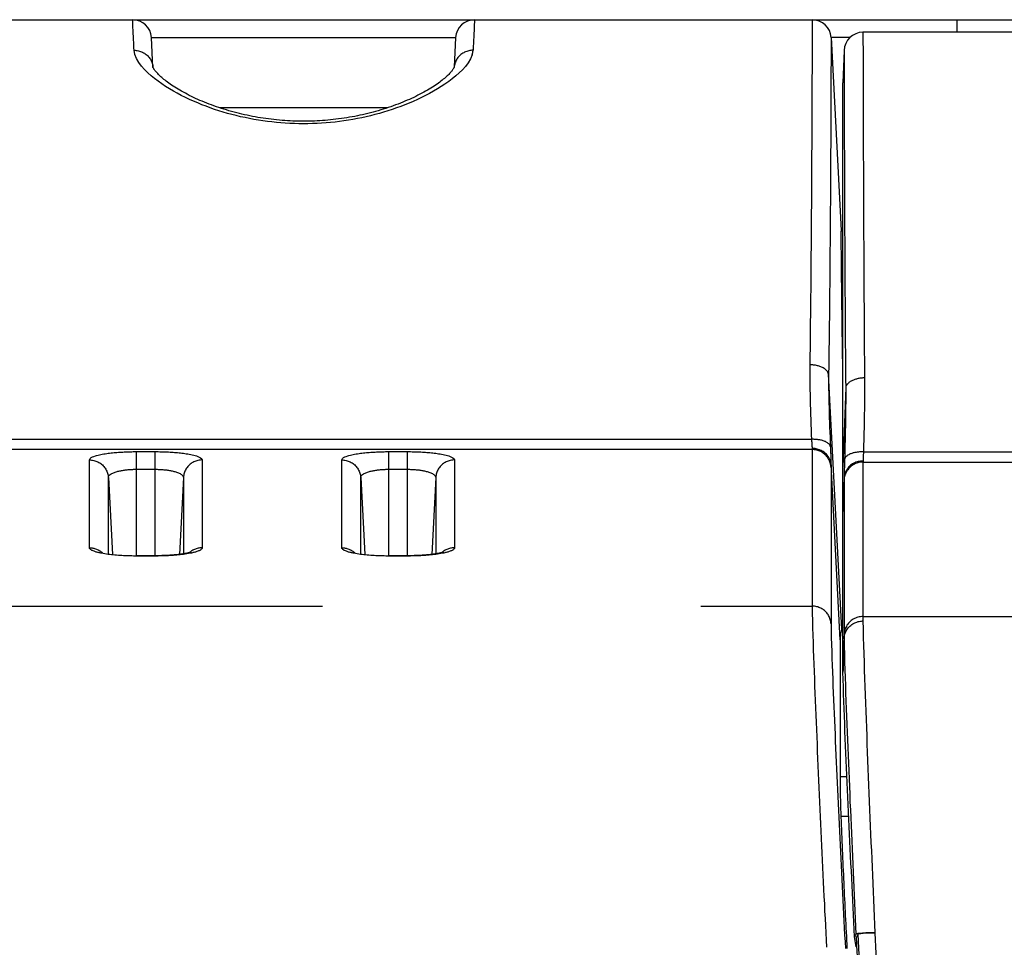
# Model space of a CAD drawing. Extents: x -377 to 260, y -238 to 127.
# Drawn here: x 180 to 184, y 43 to 47 of the extents above; entities that cross this region are included whole.
import ezdxf

# ---------------------------------------------------------------- set-up
doc = ezdxf.new("R2010")
doc.units = 0
doc.linetypes.add('PHANTOM', pattern=[15, 7.5, -1.5, 1.5, -1.5, 1.5, -1.5])
doc.layers.get('0').update_dxf_attribs({"linetype": 'CONTINUOUS'})

msp = doc.modelspace()

# ---------------------------------------------------------------- linework, layer by layer
at = {"color": 7, "linetype": 'CONTINUOUS'}
for p, q in [((150.3777, 47.0247), (210.9527, 47.0247)), ((180.1626, 46.9536), (180.1654, 46.9536)), ((180.1684, 46.8354), (180.1626, 46.9536)), ((181.3678, 46.9536), (181.3621, 46.8366)), ((181.365, 46.9536), (181.3678, 46.9536)), ((182.8558, 46.9536), (182.8959, 46.1885)), ((189.8483, 46.9747), (182.9821, 46.9747)), ((182.9072, 46.9023), (182.9027, 46.7747)), ((181.0961, 46.6747), (180.4343, 46.6747)), ((182.9027, 46.1864), (182.8955, 46.1864)), ((182.9027, 44.4382), (182.9027, 45.0745)), ((180.182, 44.8996), (180.1027, 44.8996)), ((181.182, 44.8996), (181.1027, 44.8996)), ((182.8918, 44.5667), (182.8918, 43.9612)), ((182.8944, 43.8672), (182.9257, 43.8672)), ((182.9553, 43.3491), (182.9491, 43.3881)), ((182.9583, 43.3489), (182.9553, 43.3489))]:
    msp.add_line(p, q, dxfattribs=at)
at = {"color": 7, "linetype": 'PHANTOM'}
for p, q in [((183.3557, 46.9747), (183.3557, 47.0247)), ((182.8988, 44.608), (182.8458, 45.6199)), ((182.9137, 45.5664), (182.9027, 45.2507)), ((182.7781, 45.361), (168.7377, 45.361)), ((182.7808, 45.3206), (168.7377, 45.3206)), ((180.1027, 45.3123), (180.1777, 45.3123)), ((180.1027, 44.8984), (180.1027, 45.3123)), ((180.1777, 44.8984), (180.1777, 45.3123)), ((181.1027, 45.3123), (181.1777, 45.3123)), ((181.1027, 44.8984), (181.1027, 45.3123)), ((181.1777, 44.8984), (181.1777, 45.3123)), ((182.7808, 45.3206), (182.7808, 44.6998)), ((182.984, 45.3114), (189.8464, 45.3114)), ((179.9167, 44.9313), (179.9167, 45.2795)), ((180.3637, 45.2794), (180.3637, 44.9312)), ((180.9167, 44.9313), (180.9167, 45.2795)), ((181.3637, 45.2794), (181.3637, 44.9312)), ((182.9822, 45.2707), (189.8482, 45.2707)), ((182.9822, 45.2707), (182.9822, 44.6587)), ((180.1027, 45.2423), (180.1777, 45.2423)), ((181.1027, 45.2423), (181.1777, 45.2423)), ((182.8918, 44.5667), (182.8555, 45.2597)), ((182.8557, 45.2507), (182.8557, 44.6299)), ((179.9916, 45.2095), (180.0076, 44.9047)), ((179.9916, 44.9068), (179.9916, 45.2095)), ((180.2889, 45.2095), (180.2729, 44.9047)), ((180.2889, 45.2095), (180.2889, 44.9068)), ((180.9916, 45.2095), (181.0076, 44.9047)), ((180.9916, 44.9068), (180.9916, 45.2095)), ((181.2889, 45.2095), (181.2729, 44.9047)), ((181.2889, 45.2095), (181.2889, 44.9068)), ((182.9074, 45.2084), (182.9027, 45.0745)), ((182.9073, 45.1995), (182.9073, 44.5874)), ((180.1777, 44.8984), (180.1027, 44.8984)), ((181.1777, 44.8984), (181.1027, 44.8984)), ((155.3397, 44.6998), (182.7808, 44.6998)), ((182.9822, 44.6587), (189.8482, 44.6587)), ((182.8918, 44.0247), (182.9185, 44.0247)), ((182.9583, 43.3491), (182.9553, 43.3491))]:
    msp.add_line(p, q, dxfattribs=at)
for points in [[(180.0936, 46.9033), (180.0932, 46.9114), (180.0928, 46.9195), (180.0924, 46.9276), (180.092, 46.9357), (180.0916, 46.9438), (180.0912, 46.9519), (180.0908, 46.96), (180.0904, 46.9681), (180.09, 46.9762), (180.0896, 46.9842), (180.0892, 46.9923), (180.0888, 47.0004), (180.0884, 47.0085), (180.088, 47.0166), (180.0877, 47.0247)], [(181.4427, 47.0228), (181.4423, 47.0143), (181.4419, 47.0058), (181.4415, 46.9972), (181.4411, 46.9887), (181.4407, 46.9802), (181.4403, 46.9716), (181.4398, 46.9631), (181.4394, 46.9546), (181.439, 46.946), (181.4386, 46.9375), (181.4382, 46.9289), (181.4377, 46.9204), (181.4373, 46.9119), (181.4369, 46.9033)], [(182.7809, 47.0247), (182.7808, 46.9913), (182.7807, 46.958), (182.7806, 46.9246), (182.7805, 46.8912), (182.7804, 46.8579), (182.7802, 46.8245), (182.7801, 46.7911), (182.78, 46.7578), (182.7798, 46.7244), (182.7797, 46.6911), (182.7795, 46.6577), (182.7794, 46.6243), (182.7792, 46.591), (182.7791, 46.5576), (182.7789, 46.5242), (182.7787, 46.4909), (182.7785, 46.4575), (182.7784, 46.4241), (182.7782, 46.3908), (182.778, 46.3574), (182.7778, 46.3241), (182.7776, 46.2907), (182.7773, 46.2573), (182.7771, 46.224), (182.7769, 46.1906), (182.7766, 46.1572), (182.7764, 46.1239), (182.7761, 46.0905), (182.7759, 46.0572), (182.7756, 46.0238), (182.7753, 45.9904), (182.775, 45.9571), (182.7746, 45.9237), (182.7743, 45.8903), (182.7739, 45.857), (182.7735, 45.8236), (182.7731, 45.7903), (182.7727, 45.7569), (182.7723, 45.7235), (182.7718, 45.6902), (182.7713, 45.6568)], [(180.1654, 46.9536), (180.1677, 46.9536), (180.1759, 46.9536), (180.192, 46.9536), (180.2158, 46.9536), (180.247, 46.9536), (180.2854, 46.9536), (180.3301, 46.9536), (180.3806, 46.9536), (180.4365, 46.9536), (180.4968, 46.9536), (180.5605, 46.9536), (180.6272, 46.9536), (180.6959, 46.9536), (180.7652, 46.9536), (180.8346, 46.9536), (180.9032, 46.9536), (180.9699, 46.9536), (181.0336, 46.9536), (181.0939, 46.9536), (181.1499, 46.9536), (181.2004, 46.9536), (181.2451, 46.9536), (181.2834, 46.9536), (181.3146, 46.9536), (181.3384, 46.9536), (181.3545, 46.9536), (181.3627, 46.9536), (181.365, 46.9536)], [(182.8558, 46.9536), (182.8557, 46.9211), (182.8556, 46.8886), (182.8555, 46.856), (182.8554, 46.8235), (182.8552, 46.791), (182.8551, 46.7584), (182.855, 46.7259), (182.8548, 46.6934), (182.8547, 46.6608), (182.8545, 46.6283), (182.8544, 46.5958), (182.8542, 46.5632), (182.8541, 46.5307), (182.8539, 46.4982), (182.8537, 46.4657), (182.8536, 46.4331), (182.8534, 46.4006), (182.8532, 46.3681), (182.853, 46.3355), (182.8528, 46.303), (182.8526, 46.2705), (182.8524, 46.2379), (182.8521, 46.2054), (182.8519, 46.1729), (182.8517, 46.1404), (182.8514, 46.1078), (182.8511, 46.0753), (182.8509, 46.0428), (182.8506, 46.0102), (182.8503, 45.9777), (182.85, 45.9452), (182.8496, 45.9127), (182.8493, 45.8801), (182.8489, 45.8476), (182.8486, 45.8151), (182.8482, 45.7825), (182.8477, 45.75), (182.8473, 45.7175), (182.8468, 45.685), (182.8463, 45.6524), (182.8458, 45.6199)], [(182.9308, 46.9544), (182.9266, 46.9544), (182.9224, 46.9544), (182.9183, 46.9544), (182.9141, 46.9544), (182.9099, 46.9544), (182.9058, 46.9544), (182.9016, 46.9543), (182.8977, 46.9543), (182.8935, 46.9543), (182.8893, 46.9543), (182.8849, 46.9543), (182.8807, 46.9542), (182.8765, 46.9542), (182.8724, 46.9541), (182.8683, 46.9541), (182.8644, 46.9541), (182.8604, 46.9539), (182.8564, 46.9537)], [(182.9821, 46.9747), (182.9822, 46.9396), (182.9823, 46.9044), (182.9824, 46.8693), (182.9825, 46.8342), (182.9825, 46.799), (182.9826, 46.7639), (182.9827, 46.7287), (182.9828, 46.6936), (182.9829, 46.6585), (182.983, 46.6233), (182.9831, 46.5882), (182.9832, 46.5534), (182.9833, 46.5182), (182.9835, 46.4829), (182.9836, 46.4477), (182.9837, 46.4126), (182.9838, 46.3775), (182.984, 46.3423), (182.9841, 46.3072), (182.9842, 46.2721), (182.9844, 46.2369), (182.9845, 46.2018), (182.9847, 46.1667), (182.9849, 46.1315), (182.985, 46.0964), (182.9852, 46.0613), (182.9854, 46.0261), (182.9856, 45.991), (182.9858, 45.9559), (182.986, 45.9207), (182.9862, 45.8856), (182.9865, 45.8504), (182.9867, 45.8153), (182.987, 45.7802), (182.9872, 45.745), (182.9875, 45.7099), (182.9878, 45.6743), (182.9882, 45.6392), (182.9885, 45.6045)], [(180.0936, 46.9033), (180.0978, 46.9032), (180.102, 46.9028), (180.1062, 46.9022), (180.1107, 46.9013), (180.1149, 46.9003), (180.119, 46.899), (180.1231, 46.8975), (180.127, 46.8957), (180.1308, 46.8938), (180.1345, 46.8916), (180.1381, 46.8892), (180.1415, 46.8867), (180.1448, 46.8839), (180.1478, 46.881), (180.1507, 46.8779), (180.1535, 46.8746), (180.156, 46.8712), (180.1582, 46.8678), (180.1603, 46.864), (180.1622, 46.8602), (180.1638, 46.8565), (180.1652, 46.8525), (180.1664, 46.8484), (180.1673, 46.8442), (180.168, 46.84), (180.1685, 46.8352)], [(181.4369, 46.9033), (181.4327, 46.9032), (181.4285, 46.9028), (181.4243, 46.9022), (181.4198, 46.9013), (181.4157, 46.9003), (181.4116, 46.899), (181.4074, 46.8975), (181.4035, 46.8958), (181.3997, 46.8938), (181.3961, 46.8917), (181.3924, 46.8893), (181.389, 46.8867), (181.3858, 46.884), (181.3826, 46.881), (181.3797, 46.878), (181.377, 46.8747), (181.3745, 46.8713), (181.3722, 46.8678), (181.3701, 46.8641), (181.3683, 46.8603), (181.3667, 46.8565), (181.3653, 46.8526), (181.3641, 46.8485), (181.3632, 46.8444), (181.3624, 46.8402), (181.3621, 46.837)], [(182.9072, 46.9023), (182.9073, 46.8681), (182.9073, 46.8338), (182.9074, 46.7995), (182.9075, 46.7653), (182.9076, 46.731), (182.9077, 46.6968), (182.9078, 46.6625), (182.9079, 46.6283), (182.908, 46.594), (182.9081, 46.5598), (182.9082, 46.5255), (182.9083, 46.4915), (182.9084, 46.4573), (182.9085, 46.4228), (182.9086, 46.3885), (182.9088, 46.3543), (182.9089, 46.32), (182.909, 46.2858), (182.9092, 46.2515), (182.9093, 46.2172), (182.9095, 46.183), (182.9096, 46.1487), (182.9098, 46.1145), (182.91, 46.0802), (182.9101, 46.046), (182.9103, 46.0117), (182.9105, 45.9775), (182.9107, 45.9432), (182.9109, 45.9089), (182.9111, 45.8747), (182.9114, 45.8404), (182.9116, 45.8062), (182.9119, 45.7719), (182.9121, 45.7377), (182.9124, 45.7034), (182.9127, 45.6692), (182.913, 45.6345), (182.9134, 45.6002), (182.9137, 45.5664)], [(182.7713, 45.6568), (182.7712, 45.6371), (182.7712, 45.6174), (182.7713, 45.5977), (182.7716, 45.5779), (182.7719, 45.5582), (182.7723, 45.5384), (182.7728, 45.5187), (182.7733, 45.499), (182.7739, 45.4793), (182.7745, 45.4596), (182.7752, 45.4399), (182.7759, 45.4201), (182.7766, 45.4004), (182.7773, 45.3807), (182.7781, 45.361)], [(182.8458, 45.6199), (182.8447, 45.6236), (182.8431, 45.6269), (182.8412, 45.6298), (182.8389, 45.6327), (182.8364, 45.6354), (182.8337, 45.6379), (182.8308, 45.6401), (182.8277, 45.6422), (182.8249, 45.6439), (182.8216, 45.6456), (182.8183, 45.6472), (182.8149, 45.6487), (182.8114, 45.65), (182.8084, 45.651), (182.8048, 45.6521), (182.8014, 45.653), (182.7979, 45.6538), (182.7942, 45.6545), (182.7906, 45.6552), (182.7867, 45.6557), (182.7831, 45.6561), (182.7794, 45.6564), (182.7757, 45.6567), (182.772, 45.6568)], [(182.8458, 45.6199), (182.8458, 45.6007), (182.8459, 45.5815), (182.8461, 45.5623), (182.8463, 45.543), (182.8467, 45.5238), (182.8471, 45.5045), (182.8476, 45.4853), (182.8482, 45.4661), (182.8488, 45.4468), (182.8494, 45.4276), (182.8501, 45.4084), (182.8507, 45.3892), (182.8515, 45.37), (182.8522, 45.3508), (182.853, 45.3316)], [(182.9885, 45.6045), (182.9854, 45.6044), (182.9821, 45.6042), (182.9791, 45.604), (182.9758, 45.6037), (182.9725, 45.6033), (182.9692, 45.6029), (182.9662, 45.6024), (182.963, 45.6018), (182.9597, 45.601), (182.9564, 45.6002), (182.9533, 45.5994), (182.9502, 45.5984), (182.9473, 45.5974), (182.9442, 45.5962), (182.9411, 45.5949), (182.9378, 45.5933), (182.9349, 45.5917), (182.932, 45.59), (182.9292, 45.5881), (182.9266, 45.5861), (182.9241, 45.584), (182.9217, 45.5816), (182.9196, 45.5791), (182.9175, 45.5762), (182.9159, 45.5732), (182.9148, 45.5706), (182.9139, 45.5674)], [(182.9885, 45.6045), (182.9886, 45.58), (182.9886, 45.5556), (182.9884, 45.5311), (182.9881, 45.5067), (182.9877, 45.4823), (182.9873, 45.4579), (182.9869, 45.4334), (182.9864, 45.409), (182.9858, 45.3846), (182.9853, 45.3602), (182.9847, 45.3357), (182.984, 45.3114)], [(182.9137, 45.5664), (182.9138, 45.5473), (182.9138, 45.5283), (182.9136, 45.5092), (182.9134, 45.4902), (182.9132, 45.4712), (182.9129, 45.4521), (182.9126, 45.4331), (182.9123, 45.414), (182.9119, 45.395), (182.9114, 45.3758), (182.911, 45.3567), (182.9106, 45.3377), (182.9101, 45.3187), (182.9096, 45.2996), (182.9091, 45.2808)], [(182.7781, 45.361), (182.7783, 45.359), (182.7784, 45.357), (182.7786, 45.3549), (182.7787, 45.3529), (182.7789, 45.3509), (182.779, 45.3489), (182.7792, 45.3466), (182.7793, 45.3446), (182.7795, 45.3425), (182.7796, 45.3405), (182.7797, 45.3387), (182.7799, 45.3367), (182.78, 45.3352), (182.7801, 45.333), (182.7803, 45.331), (182.7804, 45.3291), (182.7805, 45.3268), (182.7806, 45.3251)], [(182.853, 45.3316), (182.8523, 45.3347), (182.8509, 45.3377), (182.8491, 45.3405), (182.8472, 45.3427), (182.8447, 45.345), (182.8421, 45.347), (182.8394, 45.3488), (182.8365, 45.3504), (182.8335, 45.3519), (182.8308, 45.353), (182.8277, 45.3542), (182.8246, 45.3553), (182.8214, 45.3562), (182.8182, 45.3571), (182.815, 45.3579), (182.8118, 45.3585), (182.8085, 45.3591), (182.8052, 45.3596), (182.802, 45.36), (182.7988, 45.3604), (182.7955, 45.3606), (182.7922, 45.3609), (182.7889, 45.361), (182.7856, 45.3611), (182.7823, 45.3611), (182.779, 45.3611)], [(179.9167, 45.2795), (179.9195, 45.2849), (179.9241, 45.2885), (179.9292, 45.2912), (179.9344, 45.2934), (179.94, 45.2953), (179.9451, 45.2968), (179.9508, 45.2983), (179.9562, 45.2996), (179.9619, 45.3009), (179.9677, 45.302), (179.9734, 45.303), (179.9792, 45.304), (179.985, 45.3048), (179.9908, 45.3056), (179.9966, 45.3064), (180.0025, 45.3071), (180.0083, 45.3077), (180.0141, 45.3083), (180.02, 45.3088), (180.0258, 45.3093), (180.0317, 45.3098), (180.0375, 45.3102), (180.0434, 45.3105), (180.0489, 45.3108), (180.0548, 45.3111), (180.0606, 45.3114), (180.0665, 45.3116), (180.0723, 45.3118), (180.0782, 45.312), (180.0841, 45.3121), (180.0897, 45.3122), (180.0955, 45.3123), (180.1014, 45.3123)], [(180.1777, 45.3123), (180.1836, 45.3123), (180.1895, 45.3122), (180.1953, 45.3121), (180.2012, 45.312), (180.2071, 45.3118), (180.2129, 45.3117), (180.2188, 45.3114), (180.2246, 45.3112), (180.2305, 45.3109), (180.2364, 45.3106), (180.2422, 45.3102), (180.2482, 45.3098), (180.254, 45.3094), (180.2599, 45.3089), (180.2657, 45.3083), (180.2716, 45.3078), (180.2769, 45.3072), (180.2828, 45.3065), (180.289, 45.3057), (180.2948, 45.3049), (180.3005, 45.3041), (180.3063, 45.3031), (180.312, 45.3021), (180.3182, 45.3009), (180.324, 45.2997), (180.3297, 45.2983), (180.3355, 45.2968), (180.3411, 45.2951), (180.3466, 45.2931), (180.352, 45.2908), (180.3572, 45.288), (180.3616, 45.2842), (180.3637, 45.2794)], [(180.9167, 45.2795), (180.9195, 45.2849), (180.9241, 45.2885), (180.9292, 45.2912), (180.9344, 45.2934), (180.94, 45.2953), (180.9451, 45.2968), (180.9508, 45.2983), (180.9562, 45.2996), (180.9619, 45.3009), (180.9677, 45.302), (180.9734, 45.303), (180.9792, 45.304), (180.985, 45.3048), (180.9908, 45.3056), (180.9966, 45.3064), (181.0025, 45.3071), (181.0083, 45.3077), (181.0141, 45.3083), (181.02, 45.3088), (181.0258, 45.3093), (181.0317, 45.3098), (181.0375, 45.3102), (181.0434, 45.3105), (181.0489, 45.3108), (181.0548, 45.3111), (181.0606, 45.3114), (181.0665, 45.3116), (181.0723, 45.3118), (181.0782, 45.312), (181.0841, 45.3121), (181.0897, 45.3122), (181.0955, 45.3123), (181.1014, 45.3123)], [(181.1777, 45.3123), (181.1836, 45.3123), (181.1895, 45.3122), (181.1953, 45.3121), (181.2012, 45.312), (181.2071, 45.3118), (181.2129, 45.3117), (181.2188, 45.3114), (181.2246, 45.3112), (181.2305, 45.3109), (181.2364, 45.3106), (181.2422, 45.3102), (181.2482, 45.3098), (181.254, 45.3094), (181.2599, 45.3089), (181.2657, 45.3083), (181.2716, 45.3078), (181.2769, 45.3072), (181.2828, 45.3065), (181.289, 45.3057), (181.2948, 45.3049), (181.3005, 45.3041), (181.3063, 45.3031), (181.312, 45.3021), (181.3182, 45.3009), (181.324, 45.2997), (181.3297, 45.2983), (181.3355, 45.2968), (181.3411, 45.2951), (181.3466, 45.2931), (181.352, 45.2908), (181.3572, 45.288), (181.3616, 45.2842), (181.3637, 45.2794)], [(182.8555, 45.2597), (182.8551, 45.2639), (182.8544, 45.268), (182.8534, 45.2721), (182.8523, 45.2762), (182.8508, 45.2802), (182.8491, 45.284), (182.8472, 45.2878), (182.845, 45.2914), (182.8426, 45.2949), (182.8398, 45.2985), (182.837, 45.3016), (182.834, 45.3046), (182.8308, 45.3073), (182.8277, 45.3098), (182.8242, 45.3122), (182.8206, 45.3145), (182.8169, 45.3165), (182.8131, 45.3183), (182.8092, 45.3199), (182.8052, 45.3213), (182.801, 45.3225), (182.7969, 45.3234), (182.7927, 45.3241), (182.789, 45.3246), (182.7848, 45.325), (182.7806, 45.3251)], [(182.8557, 45.2507), (182.8553, 45.255), (182.8547, 45.2589), (182.8538, 45.2631), (182.8527, 45.2675), (182.8513, 45.2716), (182.8497, 45.2756), (182.848, 45.2793), (182.8459, 45.2832), (182.8436, 45.2868), (182.8411, 45.2904), (182.8386, 45.2936), (182.8357, 45.2969), (182.8326, 45.3), (182.8295, 45.3027), (182.8261, 45.3054), (182.8226, 45.3079), (182.8189, 45.3102), (182.8152, 45.3122), (182.8112, 45.3141), (182.8072, 45.3157), (182.8032, 45.3171), (182.799, 45.3183), (182.7948, 45.3192), (182.7905, 45.3199), (182.7862, 45.3204), (182.782, 45.3206)], [(182.853, 45.3316), (182.8531, 45.3274), (182.8533, 45.3234), (182.8535, 45.3192), (182.8536, 45.3153), (182.8538, 45.3113), (182.8539, 45.3073), (182.8541, 45.3033), (182.8542, 45.2993), (182.8543, 45.2953), (182.8545, 45.2913), (182.8546, 45.2869), (182.8548, 45.2829), (182.8549, 45.2789), (182.855, 45.2749), (182.8552, 45.2709), (182.8553, 45.2669), (182.8554, 45.263), (182.8555, 45.2597)], [(182.984, 45.3114), (182.9808, 45.3114), (182.9776, 45.3114), (182.9745, 45.3113), (182.9713, 45.3111), (182.9682, 45.3109), (182.965, 45.3106), (182.9618, 45.3103), (182.9586, 45.3099), (182.9554, 45.3094), (182.9523, 45.3089), (182.9495, 45.3083), (182.9464, 45.3076), (182.9433, 45.3069), (182.9402, 45.306), (182.9375, 45.3051), (182.9344, 45.3041), (182.9314, 45.3029), (182.9285, 45.3016), (182.9257, 45.3002), (182.9227, 45.2985), (182.9201, 45.2968), (182.9176, 45.2949), (182.9153, 45.2928), (182.913, 45.2902), (182.9111, 45.2872), (182.9099, 45.2844), (182.9091, 45.2808)], [(182.984, 45.3114), (182.9839, 45.3088), (182.9838, 45.3064), (182.9836, 45.3038), (182.9835, 45.3013), (182.9834, 45.2989), (182.9833, 45.2964), (182.9831, 45.2936), (182.983, 45.2912), (182.9829, 45.2888), (182.9828, 45.2864), (182.9827, 45.2844), (182.9826, 45.2818), (182.9825, 45.2793), (182.9824, 45.2765), (182.9823, 45.2752)], [(179.9167, 45.2795), (179.921, 45.2793), (179.9251, 45.2789), (179.9294, 45.2783), (179.9339, 45.2774), (179.9381, 45.2763), (179.9422, 45.2749), (179.9462, 45.2734), (179.9501, 45.2716), (179.954, 45.2696), (179.9577, 45.2673), (179.9612, 45.2649), (179.9646, 45.2623), (179.9679, 45.2594), (179.9709, 45.2565), (179.9738, 45.2533), (179.9765, 45.2499), (179.9791, 45.2464), (179.9813, 45.2429), (179.9834, 45.2391), (179.9853, 45.2352), (179.9869, 45.2314), (179.9883, 45.2273), (179.9894, 45.2231), (179.9904, 45.2189), (179.9911, 45.2146), (179.9915, 45.2107)], [(180.3637, 45.2794), (180.3594, 45.2793), (180.3553, 45.2789), (180.3511, 45.2782), (180.3466, 45.2773), (180.3424, 45.2762), (180.3383, 45.2749), (180.3343, 45.2733), (180.3303, 45.2715), (180.3265, 45.2695), (180.3228, 45.2673), (180.3193, 45.2649), (180.3158, 45.2622), (180.3126, 45.2594), (180.3096, 45.2564), (180.3066, 45.2532), (180.3039, 45.2499), (180.3014, 45.2463), (180.2991, 45.2428), (180.297, 45.239), (180.2952, 45.2351), (180.2936, 45.2313), (180.2922, 45.2272), (180.291, 45.223), (180.2901, 45.2188), (180.2893, 45.2145), (180.2889, 45.2106)], [(180.9167, 45.2795), (180.921, 45.2793), (180.9251, 45.2789), (180.9294, 45.2783), (180.9339, 45.2774), (180.9381, 45.2763), (180.9422, 45.2749), (180.9462, 45.2734), (180.9501, 45.2716), (180.954, 45.2696), (180.9577, 45.2673), (180.9612, 45.2649), (180.9646, 45.2623), (180.9679, 45.2594), (180.9709, 45.2565), (180.9738, 45.2533), (180.9765, 45.2499), (180.9791, 45.2464), (180.9813, 45.2429), (180.9834, 45.2391), (180.9853, 45.2352), (180.9869, 45.2314), (180.9883, 45.2273), (180.9894, 45.2231), (180.9904, 45.2189), (180.9911, 45.2146), (180.9915, 45.2107)], [(181.3637, 45.2794), (181.3594, 45.2793), (181.3553, 45.2789), (181.3511, 45.2782), (181.3466, 45.2773), (181.3424, 45.2762), (181.3383, 45.2749), (181.3343, 45.2733), (181.3303, 45.2715), (181.3265, 45.2695), (181.3228, 45.2673), (181.3193, 45.2649), (181.3158, 45.2622), (181.3126, 45.2594), (181.3096, 45.2564), (181.3066, 45.2532), (181.3039, 45.2499), (181.3014, 45.2463), (181.2991, 45.2428), (181.297, 45.239), (181.2952, 45.2351), (181.2936, 45.2313), (181.2922, 45.2272), (181.291, 45.223), (181.2901, 45.2188), (181.2893, 45.2145), (181.2889, 45.2106)], [(182.9822, 45.2707), (182.9773, 45.2705), (182.9724, 45.27), (182.9675, 45.2691), (182.9623, 45.2679), (182.9576, 45.2664), (182.9529, 45.2647), (182.9482, 45.2625), (182.9438, 45.2601), (182.9396, 45.2575), (182.9356, 45.2545), (182.9317, 45.2512), (182.9281, 45.2477), (182.9248, 45.2441), (182.9216, 45.24), (182.9188, 45.236), (182.9163, 45.2317), (182.9141, 45.2272), (182.9121, 45.2226), (182.9105, 45.2179), (182.9092, 45.2131), (182.9082, 45.2082), (182.9075, 45.2034), (182.9073, 45.1995)], [(182.9091, 45.2808), (182.909, 45.2761), (182.9089, 45.2719), (182.9087, 45.2672), (182.9086, 45.2629), (182.9085, 45.2583), (182.9084, 45.2541), (182.9083, 45.2498), (182.9082, 45.2456), (182.9081, 45.2413), (182.908, 45.2371), (182.9079, 45.2328), (182.9078, 45.2285), (182.9077, 45.2243), (182.9076, 45.2198), (182.9075, 45.2155), (182.9075, 45.2113), (182.9074, 45.2084)], [(182.9823, 45.2752), (182.9775, 45.275), (182.9726, 45.2745), (182.9678, 45.2738), (182.9631, 45.2728), (182.9585, 45.2715), (182.9541, 45.27), (182.9497, 45.2682), (182.9453, 45.2661), (182.9412, 45.2637), (182.9371, 45.2611), (182.9333, 45.2582), (182.9296, 45.2551), (182.9262, 45.2517), (182.923, 45.2481), (182.9203, 45.2446), (182.9176, 45.2406), (182.9152, 45.2365), (182.9131, 45.2323), (182.9113, 45.2278), (182.9099, 45.2232), (182.9087, 45.2186), (182.9079, 45.2138), (182.9074, 45.209)], [(179.9916, 45.2095), (179.9923, 45.2131), (179.994, 45.2164), (179.9964, 45.2192), (179.9992, 45.2216), (180.0023, 45.2237), (180.0055, 45.2255), (180.0088, 45.2272), (180.0122, 45.2287), (180.0157, 45.23), (180.0191, 45.2312), (180.0226, 45.2323), (180.0262, 45.2334), (180.0298, 45.2343), (180.0334, 45.2352), (180.037, 45.236), (180.0406, 45.2368), (180.0442, 45.2374), (180.0478, 45.2381), (180.0515, 45.2387), (180.0551, 45.2392), (180.0588, 45.2397), (180.0623, 45.2401), (180.066, 45.2405), (180.0696, 45.2408), (180.0733, 45.2412), (180.077, 45.2414), (180.0806, 45.2417), (180.0843, 45.2419), (180.088, 45.242), (180.0917, 45.2422), (180.095, 45.2422), (180.0989, 45.2423), (180.1027, 45.2423)], [(180.1777, 45.2423), (180.1816, 45.2423), (180.1853, 45.2423), (180.1892, 45.2421), (180.1929, 45.242), (180.1968, 45.2418), (180.2005, 45.2416), (180.2042, 45.2414), (180.2079, 45.2411), (180.2119, 45.2407), (180.2156, 45.2404), (180.2192, 45.24), (180.2229, 45.2395), (180.2265, 45.239), (180.2298, 45.2385), (180.2334, 45.2379), (180.2374, 45.2372), (180.241, 45.2365), (180.2446, 45.2358), (180.2482, 45.2349), (180.2515, 45.2341), (180.255, 45.2332), (180.2586, 45.2321), (180.262, 45.231), (180.2655, 45.2297), (180.2692, 45.2283), (180.2723, 45.2268), (180.2756, 45.2252), (180.2788, 45.2233), (180.2818, 45.2211), (180.2846, 45.2185), (180.2868, 45.2158), (180.2884, 45.2124), (180.2889, 45.2094)], [(180.9916, 45.2095), (180.9923, 45.2131), (180.994, 45.2164), (180.9964, 45.2192), (180.9992, 45.2216), (181.0023, 45.2237), (181.0055, 45.2255), (181.0088, 45.2272), (181.0122, 45.2287), (181.0157, 45.23), (181.0191, 45.2312), (181.0226, 45.2323), (181.0262, 45.2334), (181.0298, 45.2343), (181.0334, 45.2352), (181.037, 45.236), (181.0406, 45.2368), (181.0442, 45.2374), (181.0478, 45.2381), (181.0515, 45.2387), (181.0551, 45.2392), (181.0588, 45.2397), (181.0623, 45.2401), (181.066, 45.2405), (181.0696, 45.2408), (181.0733, 45.2412), (181.077, 45.2414), (181.0806, 45.2417), (181.0843, 45.2419), (181.088, 45.242), (181.0917, 45.2422), (181.095, 45.2422), (181.0989, 45.2423), (181.1027, 45.2423)], [(181.1777, 45.2423), (181.1816, 45.2423), (181.1853, 45.2423), (181.1892, 45.2421), (181.1929, 45.242), (181.1968, 45.2418), (181.2005, 45.2416), (181.2042, 45.2414), (181.2079, 45.2411), (181.2119, 45.2407), (181.2156, 45.2404), (181.2192, 45.24), (181.2229, 45.2395), (181.2265, 45.239), (181.2298, 45.2385), (181.2334, 45.2379), (181.2374, 45.2372), (181.241, 45.2365), (181.2446, 45.2358), (181.2482, 45.2349), (181.2515, 45.2341), (181.255, 45.2332), (181.2586, 45.2321), (181.262, 45.231), (181.2655, 45.2297), (181.2692, 45.2283), (181.2723, 45.2268), (181.2756, 45.2252), (181.2788, 45.2233), (181.2818, 45.2211), (181.2846, 45.2185), (181.2868, 45.2158), (181.2884, 45.2124), (181.2889, 45.2094)], [(179.9167, 44.9313), (179.9201, 44.9312), (179.9237, 44.9309), (179.9269, 44.9305), (179.9304, 44.9299), (179.9335, 44.9293), (179.937, 44.9284), (179.9408, 44.9272), (179.9442, 44.926), (179.9478, 44.9245), (179.9511, 44.9229), (179.9543, 44.9212), (179.9574, 44.9194), (179.9604, 44.9174), (179.963, 44.9156)], [(179.9649, 44.9092), (179.9619, 44.9098), (179.9588, 44.9105), (179.9558, 44.9111), (179.9524, 44.912), (179.9494, 44.9127), (179.9464, 44.9135), (179.9435, 44.9143), (179.9405, 44.9152), (179.9377, 44.9161), (179.9349, 44.9172), (179.9316, 44.9185), (179.9288, 44.9197), (179.9264, 44.9209), (179.9238, 44.9224), (179.9211, 44.9243), (179.9189, 44.9264), (179.9173, 44.9289), (179.9167, 44.9313)], [(179.9635, 44.9151), (179.9656, 44.9134), (179.9678, 44.9115)], [(180.3169, 44.9151), (180.3149, 44.9134), (180.3128, 44.9115)], [(180.3637, 44.9312), (180.3628, 44.9282), (180.361, 44.9258), (180.3587, 44.9238), (180.3561, 44.9221), (180.3539, 44.9208), (180.3511, 44.9194), (180.3487, 44.9184), (180.3459, 44.9173), (180.3425, 44.9161), (180.3396, 44.9151), (180.3367, 44.9143), (180.3338, 44.9135), (180.3309, 44.9127), (180.3279, 44.9119), (180.3249, 44.9112), (180.3215, 44.9104), (180.3185, 44.9098), (180.3159, 44.9093)], [(180.3637, 44.9312), (180.3604, 44.9311), (180.3568, 44.9309), (180.3536, 44.9304), (180.35, 44.9299), (180.3469, 44.9292), (180.3435, 44.9283), (180.3397, 44.9272), (180.3363, 44.926), (180.3326, 44.9244), (180.3294, 44.9229), (180.3261, 44.9212), (180.323, 44.9193), (180.32, 44.9174), (180.3175, 44.9155)], [(180.9167, 44.9313), (180.9201, 44.9312), (180.9237, 44.9309), (180.9269, 44.9305), (180.9304, 44.9299), (180.9335, 44.9293), (180.937, 44.9284), (180.9408, 44.9272), (180.9442, 44.926), (180.9478, 44.9245), (180.9511, 44.9229), (180.9543, 44.9212), (180.9574, 44.9194), (180.9604, 44.9174), (180.963, 44.9156)], [(180.9649, 44.9092), (180.9619, 44.9098), (180.9588, 44.9105), (180.9558, 44.9111), (180.9524, 44.912), (180.9494, 44.9127), (180.9464, 44.9135), (180.9435, 44.9143), (180.9405, 44.9152), (180.9377, 44.9161), (180.9349, 44.9172), (180.9316, 44.9185), (180.9288, 44.9197), (180.9264, 44.9209), (180.9238, 44.9224), (180.9211, 44.9243), (180.9189, 44.9264), (180.9173, 44.9289), (180.9167, 44.9313)], [(180.9635, 44.9151), (180.9656, 44.9134), (180.9678, 44.9115)], [(181.3169, 44.9151), (181.3149, 44.9134), (181.3128, 44.9115)], [(181.3637, 44.9312), (181.3628, 44.9282), (181.361, 44.9258), (181.3587, 44.9238), (181.3561, 44.9221), (181.3539, 44.9208), (181.3511, 44.9194), (181.3487, 44.9184), (181.3459, 44.9173), (181.3425, 44.9161), (181.3396, 44.9151), (181.3367, 44.9143), (181.3338, 44.9135), (181.3309, 44.9127), (181.3279, 44.9119), (181.3249, 44.9112), (181.3215, 44.9104), (181.3185, 44.9098), (181.3159, 44.9093)], [(181.3637, 44.9312), (181.3604, 44.9311), (181.3568, 44.9309), (181.3536, 44.9304), (181.35, 44.9299), (181.3469, 44.9292), (181.3435, 44.9283), (181.3397, 44.9272), (181.3363, 44.926), (181.3326, 44.9244), (181.3294, 44.9229), (181.3261, 44.9212), (181.323, 44.9193), (181.32, 44.9174), (181.3175, 44.9155)], [(180.0979, 44.8984), (180.0912, 44.8985), (180.0845, 44.8986), (180.0779, 44.8987), (180.0712, 44.8989), (180.0645, 44.8992), (180.0578, 44.8994), (180.0512, 44.8997), (180.0445, 44.9001), (180.0378, 44.9005), (180.0312, 44.901), (180.0245, 44.9015), (180.0178, 44.9021), (180.0112, 44.9027), (180.0045, 44.9034), (179.9979, 44.9042), (179.991, 44.905), (179.9844, 44.906), (179.9778, 44.907), (179.9709, 44.9081), (179.9649, 44.9092)], [(180.3154, 44.9092), (180.3086, 44.9079), (180.3021, 44.9069), (180.2955, 44.9059), (180.2888, 44.905), (180.2826, 44.9042), (180.276, 44.9034), (180.2694, 44.9027), (180.2627, 44.9021), (180.2561, 44.9015), (180.2494, 44.901), (180.2428, 44.9005), (180.2361, 44.9001), (180.2295, 44.8998), (180.2228, 44.8994), (180.2161, 44.8992), (180.2095, 44.8989), (180.2028, 44.8988), (180.1961, 44.8986), (180.1895, 44.8985), (180.1825, 44.8984)], [(181.0979, 44.8984), (181.0912, 44.8985), (181.0845, 44.8986), (181.0779, 44.8987), (181.0712, 44.8989), (181.0645, 44.8992), (181.0578, 44.8994), (181.0512, 44.8997), (181.0445, 44.9001), (181.0378, 44.9005), (181.0312, 44.901), (181.0245, 44.9015), (181.0178, 44.9021), (181.0112, 44.9027), (181.0045, 44.9034), (180.9979, 44.9042), (180.991, 44.905), (180.9844, 44.906), (180.9778, 44.907), (180.9709, 44.9081), (180.9649, 44.9092)], [(181.3154, 44.9092), (181.3086, 44.9079), (181.3021, 44.9069), (181.2955, 44.9059), (181.2888, 44.905), (181.2826, 44.9042), (181.276, 44.9034), (181.2694, 44.9027), (181.2627, 44.9021), (181.2561, 44.9015), (181.2494, 44.901), (181.2428, 44.9005), (181.2361, 44.9001), (181.2295, 44.8998), (181.2228, 44.8994), (181.2161, 44.8992), (181.2095, 44.8989), (181.2028, 44.8988), (181.1961, 44.8986), (181.1895, 44.8985), (181.1825, 44.8984)], [(182.7808, 44.6998), (182.7811, 44.671), (182.7817, 44.6422), (182.7825, 44.6134), (182.7833, 44.5847), (182.7842, 44.5559), (182.7852, 44.5271), (182.7862, 44.4983), (182.7872, 44.4695), (182.7883, 44.4407), (182.7894, 44.4119), (182.7905, 44.3831), (182.7917, 44.3544), (182.7928, 44.3256), (182.794, 44.2968), (182.7952, 44.268), (182.7963, 44.2392), (182.7976, 44.2104), (182.7988, 44.1817), (182.8, 44.1529), (182.8012, 44.1241), (182.8025, 44.0953), (182.8037, 44.0666), (182.805, 44.0378), (182.8063, 44.009), (182.8076, 43.9802), (182.8088, 43.9514), (182.8101, 43.9227), (182.8114, 43.8939), (182.8128, 43.8651), (182.8141, 43.8363), (182.8154, 43.8076), (182.8167, 43.7788), (182.8181, 43.75), (182.8194, 43.7212), (182.8207, 43.6925), (182.8221, 43.6637), (182.8235, 43.6349), (182.8248, 43.6061), (182.8262, 43.5774), (182.8276, 43.5482), (182.829, 43.5194), (182.8303, 43.4906), (182.8317, 43.4619), (182.8331, 43.4331), (182.8345, 43.4043), (182.8359, 43.3755), (182.8373, 43.3472)], [(182.8557, 44.6299), (182.8553, 44.6342), (182.8547, 44.6382), (182.8538, 44.6424), (182.8527, 44.6467), (182.8513, 44.6508), (182.8497, 44.6549), (182.848, 44.6586), (182.8459, 44.6624), (182.8436, 44.6661), (182.8411, 44.6697), (182.8386, 44.6729), (182.8357, 44.6761), (182.8326, 44.6792), (182.8295, 44.682), (182.8261, 44.6847), (182.8226, 44.6872), (182.8189, 44.6895), (182.8152, 44.6915), (182.8112, 44.6934), (182.8072, 44.695), (182.8032, 44.6964), (182.799, 44.6975), (182.7948, 44.6984), (182.7905, 44.6991), (182.7862, 44.6996), (182.782, 44.6998)], [(182.9072, 44.5705), (182.9075, 44.5752), (182.9082, 44.5794), (182.9091, 44.584), (182.9104, 44.5886), (182.9119, 44.5931), (182.9137, 44.5974), (182.9158, 44.6017), (182.9182, 44.6058), (182.9211, 44.61), (182.924, 44.6138), (182.9271, 44.6173), (182.9302, 44.6204), (182.9338, 44.6235), (182.9375, 44.6264), (182.9414, 44.629), (182.9452, 44.6313), (182.9494, 44.6334), (182.9538, 44.6353), (182.958, 44.6368), (182.9625, 44.6382), (182.9671, 44.6393), (182.9718, 44.6401), (182.9765, 44.6406), (182.9809, 44.6409)], [(182.9822, 44.6587), (182.9773, 44.6585), (182.9724, 44.6579), (182.9675, 44.6571), (182.9623, 44.6558), (182.9576, 44.6544), (182.9529, 44.6526), (182.9482, 44.6504), (182.9438, 44.6481), (182.9396, 44.6454), (182.9356, 44.6425), (182.9317, 44.6391), (182.9281, 44.6357), (182.9248, 44.632), (182.9216, 44.628), (182.9188, 44.6239), (182.9163, 44.6196), (182.9141, 44.6152), (182.9121, 44.6105), (182.9105, 44.6058), (182.9092, 44.601), (182.9082, 44.5962), (182.9075, 44.5913), (182.9073, 44.5874)], [(182.9822, 44.6587), (182.9822, 44.6557), (182.9822, 44.6527), (182.9822, 44.65), (182.9822, 44.647), (182.9822, 44.6441), (182.9821, 44.6409)], [(182.9821, 44.6409), (182.9827, 44.6083), (182.9835, 44.5758), (182.9843, 44.5433), (182.9853, 44.5107), (182.9863, 44.4782), (182.9874, 44.4457), (182.9885, 44.4131), (182.9896, 44.3806), (182.9907, 44.3481), (182.9919, 44.3156), (182.9931, 44.283), (182.9943, 44.2505), (182.9955, 44.218), (182.9968, 44.1855), (182.998, 44.1529), (182.9993, 44.1204), (183.0006, 44.0879), (183.0019, 44.0554), (183.0032, 44.0228), (183.0045, 43.9903), (183.0058, 43.9578), (183.0072, 43.9253), (183.0085, 43.8928), (183.0098, 43.8602), (183.0112, 43.8277), (183.0126, 43.7952), (183.0139, 43.7627), (183.0153, 43.7302), (183.0167, 43.6976), (183.0181, 43.6651), (183.0195, 43.6326), (183.0209, 43.6001), (183.0223, 43.5676), (183.0237, 43.5351), (183.0252, 43.5025), (183.0266, 43.47), (183.028, 43.4375), (183.0295, 43.405)], [(182.8557, 44.6299), (182.856, 44.6025), (182.8566, 44.5751), (182.8574, 44.5477), (182.8582, 44.5202), (182.8591, 44.4928), (182.8601, 44.4654), (182.8611, 44.438), (182.8622, 44.4106), (182.8632, 44.3832), (182.8643, 44.3558), (182.8654, 44.3284), (182.8666, 44.301), (182.8677, 44.2736), (182.8689, 44.2462), (182.8701, 44.2188), (182.8713, 44.1914), (182.8725, 44.164), (182.8737, 44.1366), (182.8749, 44.1092), (182.8762, 44.0818), (182.8774, 44.0544), (182.8787, 44.027), (182.88, 43.9996), (182.8812, 43.9722), (182.8825, 43.9448), (182.8838, 43.9174), (182.8851, 43.89), (182.8864, 43.8626), (182.8877, 43.8352), (182.889, 43.8078), (182.8904, 43.7804), (182.8917, 43.753), (182.893, 43.7257), (182.8944, 43.6983), (182.8957, 43.6709), (182.8971, 43.6433), (182.8985, 43.6159), (182.8998, 43.5885), (182.9012, 43.5611), (182.9026, 43.5337), (182.904, 43.5063), (182.9053, 43.4789), (182.9067, 43.4515), (182.9081, 43.4242), (182.9095, 43.3968), (182.9109, 43.3694), (182.9123, 43.3422)], [(182.9072, 44.5705), (182.9068, 44.5594), (182.9065, 44.5484), (182.9061, 44.5374), (182.9057, 44.5264), (182.9054, 44.5153), (182.905, 44.5043), (182.9046, 44.4933), (182.9042, 44.4823), (182.9039, 44.4712), (182.9035, 44.4602), (182.9031, 44.4492), (182.9027, 44.4382)], [(182.9073, 44.5874), (182.9073, 44.5846), (182.9073, 44.5818), (182.9072, 44.5791), (182.9072, 44.5763), (182.9072, 44.5735), (182.9072, 44.5705)], [(182.9072, 44.5707), (182.9078, 44.5399), (182.9085, 44.509), (182.9094, 44.4781), (182.9103, 44.4473), (182.9113, 44.4164), (182.9124, 44.3856), (182.9135, 44.3547), (182.9146, 44.3239), (182.9157, 44.293), (182.9169, 44.2622), (182.9181, 44.2314), (182.9193, 44.2005), (182.9205, 44.1697), (182.9217, 44.1388), (182.923, 44.108), (182.9243, 44.0771), (182.9255, 44.0463), (182.9268, 44.0155), (182.9281, 43.9846), (182.9294, 43.9538), (182.9307, 43.9229), (182.9321, 43.8921), (182.9334, 43.8612), (182.9347, 43.8304), (182.9361, 43.7996), (182.9374, 43.7687), (182.9388, 43.7379), (182.9402, 43.7071), (182.9415, 43.6762), (182.9429, 43.6454), (182.9443, 43.6145), (182.9457, 43.5837), (182.9471, 43.5529), (182.9485, 43.522), (182.95, 43.4912), (182.9514, 43.4604), (182.9528, 43.4295), (182.9542, 43.3987)], [(182.9619, 43.3993), (182.963, 43.3721), (182.9642, 43.3448), (182.9654, 43.3176), (182.9666, 43.2903), (182.9678, 43.2631), (182.969, 43.2358), (182.9703, 43.2086), (182.9716, 43.1813)], [(183.0295, 43.405), (183.0306, 43.3775), (183.0318, 43.35), (183.0329, 43.3224), (183.0341, 43.2949), (183.0353, 43.2674), (183.0365, 43.2399), (183.0377, 43.2124), (183.0389, 43.1849)]]:
    msp.add_lwpolyline(points, dxfattribs=at)
for points in [[(181.4427, 47.0247), (181.4427, 47.0234), (181.4427, 47.0228, -1)], [(181.4369, 46.9033, -0.067146), (181.4334, 46.8858), (181.4265, 46.8693), (181.4173, 46.854), (181.4065, 46.8397), (181.3946, 46.8263), (181.3819, 46.8137), (181.3684, 46.8017), (181.3546, 46.7903), (181.3403, 46.7796), (181.3257, 46.7693), (181.3107, 46.7594), (181.2955, 46.75), (181.2801, 46.7409), (181.2645, 46.7322), (181.2486, 46.7239), (181.2326, 46.7159), (181.2165, 46.7082), (181.2002, 46.7009), (181.1837, 46.6939), (181.1671, 46.6872), (181.1505, 46.6808), (181.1337, 46.6746), (181.1168, 46.6688), (181.0997, 46.6633), (181.0826, 46.658), (181.0655, 46.653), (181.0482, 46.6483), (181.0309, 46.644), (181.0134, 46.6398), (180.996, 46.636), (180.9783, 46.6324), (180.9607, 46.6292), (180.943, 46.6262), (180.9253, 46.6235), (180.9076, 46.6211), (180.8899, 46.619), (180.8721, 46.6171), (180.8542, 46.6156), (180.8364, 46.6143), (180.8185, 46.6133), (180.8007, 46.6126), (180.7823, 46.6122), (180.7645, 46.612), (180.7466, 46.6122), (180.7287, 46.6126), (180.7108, 46.6133), (180.6929, 46.6144), (180.6751, 46.6156), (180.6573, 46.6172), (180.6395, 46.6191), (180.6217, 46.6212), (180.604, 46.6237), (180.5863, 46.6264), (180.5684, 46.6294), (180.5508, 46.6327), (180.5333, 46.6363), (180.5158, 46.6401), (180.4984, 46.6442), (180.4811, 46.6487), (180.4638, 46.6534), (180.4466, 46.6583), (180.4295, 46.6636), (180.4125, 46.6692), (180.3956, 46.675), (180.3788, 46.6812), (180.3621, 46.6876), (180.3456, 46.6944), (180.3291, 46.7014), (180.3128, 46.7088), (180.2967, 46.7165), (180.2807, 46.7245), (180.2649, 46.7328), (180.2492, 46.7415), (180.2338, 46.7506), (180.2186, 46.7601), (180.2037, 46.77), (180.1891, 46.7803), (180.1749, 46.7911), (180.1611, 46.8025), (180.1477, 46.8144), (180.1351, 46.8271), (180.1233, 46.8405), (180.1126, 46.8548), (180.1035, 46.8702), (180.0969, 46.8864), (180.0936, 46.9033)], [(182.7806, 45.3251), (182.7807, 45.3232), (182.7808, 45.3211), (182.7808, 45.3206, -1)], [(182.9823, 45.2752), (182.9823, 45.2733), (182.9822, 45.2713), (182.9822, 45.2707, -1)], [(182.8555, 45.2597), (182.8556, 45.2559), (182.8557, 45.2517), (182.8557, 45.2507, -1)], [(182.9074, 45.2084), (182.9073, 45.2047), (182.9073, 45.2006), (182.9073, 45.1995, -1)], [(180.1027, 44.8984), (180.0995, 44.8984), (180.0979, 44.8984, -1)], [(180.1825, 44.8984), (180.1793, 44.8984), (180.1777, 44.8984, -1)], [(181.1027, 44.8984), (181.0995, 44.8984), (181.0979, 44.8984, -1)], [(181.1825, 44.8984), (181.1793, 44.8984), (181.1777, 44.8984, -1)]]:
    msp.add_lwpolyline(points, format="xyb", dxfattribs=at)
at = {"color": 7, "linetype": 'CONTINUOUS'}
for points in [[(181.3621, 46.8366), (181.3618, 46.836), (181.3615, 46.8353), (181.3611, 46.8344), (181.3606, 46.8334), (181.3599, 46.8321), (181.3591, 46.8307), (181.3581, 46.8292), (181.357, 46.8274), (181.3557, 46.8255), (181.3541, 46.8234), (181.3524, 46.8212), (181.3505, 46.8188), (181.3484, 46.8163), (181.346, 46.8137), (181.3434, 46.8109), (181.3406, 46.808), (181.3376, 46.805), (181.3343, 46.8018), (181.3308, 46.7986), (181.3271, 46.7952), (181.3231, 46.7918), (181.3189, 46.7883), (181.3144, 46.7847), (181.3096, 46.781), (181.3047, 46.7773), (181.2994, 46.7734), (181.294, 46.7696), (181.2882, 46.7656), (181.2823, 46.7616), (181.2761, 46.7576), (181.2696, 46.7536), (181.2629, 46.7495), (181.256, 46.7454), (181.2488, 46.7412), (181.2415, 46.7371), (181.2339, 46.733), (181.2262, 46.7289), (181.2182, 46.7249), (181.2101, 46.7208), (181.2018, 46.7168), (181.1933, 46.7128), (181.1847, 46.7089), (181.176, 46.7051), (181.1671, 46.7012), (181.158, 46.6975), (181.1488, 46.6938), (181.1395, 46.6901), (181.1301, 46.6866), (181.1205, 46.6831), (181.1109, 46.6797), (181.1011, 46.6763), (181.0912, 46.6731), (181.0813, 46.6699), (181.0712, 46.6668), (181.0611, 46.6638), (181.0509, 46.6609), (181.0407, 46.6581), (181.0304, 46.6554), (181.02, 46.6528), (181.0097, 46.6503), (180.9992, 46.648), (180.9888, 46.6457), (180.9783, 46.6435), (180.9678, 46.6414), (180.9573, 46.6394), (180.9467, 46.6376), (180.9362, 46.6358), (180.9256, 46.6342), (180.9149, 46.6326), (180.9043, 46.6312), (180.8936, 46.6299), (180.883, 46.6286), (180.8723, 46.6275), (180.8616, 46.6265), (180.8509, 46.6256), (180.8402, 46.6248), (180.8295, 46.6241), (180.8188, 46.6235), (180.8081, 46.623), (180.7974, 46.6227), (180.7867, 46.6224), (180.7761, 46.6222), (180.7654, 46.6222), (180.7547, 46.6222), (180.744, 46.6224), (180.7333, 46.6226), (180.7226, 46.623), (180.712, 46.6235), (180.7013, 46.6241), (180.6906, 46.6248), (180.6799, 46.6256), (180.6692, 46.6265), (180.6585, 46.6275), (180.6478, 46.6286), (180.6371, 46.6298), (180.6265, 46.6312), (180.6158, 46.6326), (180.6052, 46.6341), (180.5946, 46.6358), (180.584, 46.6375), (180.5735, 46.6394), (180.563, 46.6414), (180.5524, 46.6434), (180.542, 46.6456), (180.5315, 46.6479), (180.5211, 46.6503), (180.5107, 46.6528), (180.5004, 46.6554), (180.4901, 46.6581), (180.4798, 46.6608), (180.4696, 46.6637), (180.4595, 46.6667), (180.4495, 46.6698), (180.4395, 46.673), (180.4296, 46.6762), (180.4199, 46.6796), (180.4102, 46.683), (180.4007, 46.6865), (180.3912, 46.69), (180.3819, 46.6937), (180.3727, 46.6974), (180.3637, 46.7011), (180.3547, 46.7049), (180.346, 46.7088), (180.3374, 46.7127), (180.3289, 46.7167), (180.3206, 46.7207), (180.3125, 46.7247), (180.3045, 46.7288), (180.2967, 46.7329), (180.2892, 46.737), (180.2818, 46.7411), (180.2747, 46.7452), (180.2677, 46.7494), (180.261, 46.7534), (180.2546, 46.7575), (180.2483, 46.7615), (180.2424, 46.7655), (180.2366, 46.7695), (180.2311, 46.7733), (180.2259, 46.7772), (180.2209, 46.7809), (180.2162, 46.7846), (180.2117, 46.7882), (180.2075, 46.7917), (180.2035, 46.7952), (180.1997, 46.7985), (180.1962, 46.8017), (180.1929, 46.8049), (180.1899, 46.8079), (180.1871, 46.8108), (180.1845, 46.8136), (180.1821, 46.8162), (180.18, 46.8188), (180.1781, 46.8211), (180.1763, 46.8234), (180.1748, 46.8255), (180.1735, 46.8274), (180.1723, 46.8291), (180.1714, 46.8307), (180.1705, 46.8321), (180.1699, 46.8333), (180.1693, 46.8344), (180.1689, 46.8353)], [(182.9027, 45.2507), (182.9027, 45.2878), (182.9027, 45.325), (182.9027, 45.3622), (182.9027, 45.3993), (182.9027, 45.4365), (182.9027, 45.4737), (182.9027, 45.5109), (182.9027, 45.548), (182.9027, 45.5852), (182.9027, 45.6224), (182.9027, 45.6595), (182.9027, 45.6967), (182.9027, 45.7339), (182.9027, 45.7711), (182.9027, 45.8082), (182.9027, 45.8454), (182.9027, 45.8826), (182.9027, 45.9197), (182.9027, 45.9569), (182.9027, 45.9941), (182.9027, 46.0313), (182.9027, 46.0684), (182.9027, 46.1056), (182.9027, 46.1428), (182.9027, 46.18), (182.9027, 46.2171), (182.9027, 46.2543), (182.9027, 46.2915), (182.9027, 46.3286), (182.9027, 46.3658), (182.9027, 46.403), (182.9027, 46.4402), (182.9027, 46.4776), (182.9027, 46.5148), (182.9027, 46.5519), (182.9027, 46.5891), (182.9027, 46.6268), (182.9027, 46.6639), (182.9027, 46.7011), (182.9027, 46.7383), (182.9027, 46.7747)], [(182.9027, 45.6041), (182.9024, 45.6257), (182.9021, 45.6473), (182.9018, 45.6688), (182.9015, 45.6904), (182.9012, 45.712), (182.9009, 45.7335), (182.9006, 45.7551), (182.9003, 45.7766), (182.9, 45.7982), (182.8997, 45.8198), (182.8994, 45.8413), (182.8991, 45.8629), (182.8989, 45.8845), (182.8986, 45.906), (182.8983, 45.9276), (182.8981, 45.9492), (182.8978, 45.9707), (182.8976, 45.9923), (182.8973, 46.0139), (182.8971, 46.0354), (182.8969, 46.057), (182.8966, 46.0786), (182.8964, 46.1001), (182.8962, 46.1217), (182.8959, 46.1433), (182.8957, 46.1648), (182.8955, 46.1864)], [(182.9027, 45.0745), (182.9027, 45.0822), (182.9027, 45.0903), (182.9027, 45.0982), (182.9027, 45.1059), (182.9027, 45.1136), (182.9027, 45.1212), (182.9027, 45.1289), (182.9027, 45.1365), (182.9027, 45.1442), (182.9027, 45.1519), (182.9027, 45.1595), (182.9027, 45.1672), (182.9027, 45.1748), (182.9027, 45.1825), (182.9027, 45.1901), (182.9027, 45.1978), (182.9027, 45.2055), (182.9027, 45.2131), (182.9027, 45.2208), (182.9027, 45.2281), (182.9027, 45.2357), (182.9027, 45.2434), (182.9027, 45.2507)], [(180.32, 44.9137), (180.3196, 44.9136), (180.3193, 44.9135), (180.3189, 44.9133), (180.3185, 44.9132), (180.3179, 44.913), (180.3173, 44.9128), (180.3166, 44.9126), (180.3159, 44.9124), (180.315, 44.9121), (180.3141, 44.9119), (180.3132, 44.9116), (180.3121, 44.9114), (180.311, 44.9111), (180.3098, 44.9108), (180.3085, 44.9105), (180.3071, 44.9102), (180.3056, 44.9099), (180.3041, 44.9095), (180.3025, 44.9092), (180.3008, 44.9089), (180.299, 44.9085), (180.2971, 44.9082), (180.2952, 44.9078), (180.2931, 44.9075), (180.291, 44.9072), (180.2888, 44.9068), (180.2865, 44.9065), (180.2842, 44.9061), (180.2817, 44.9058), (180.2792, 44.9054), (180.2766, 44.9051), (180.2739, 44.9048), (180.2711, 44.9044), (180.2683, 44.9041), (180.2654, 44.9038), (180.2623, 44.9035), (180.2593, 44.9032), (180.2561, 44.9029), (180.2528, 44.9026), (180.2495, 44.9023), (180.2461, 44.9021), (180.2426, 44.9018), (180.239, 44.9016), (180.2354, 44.9013), (180.2317, 44.9011), (180.2279, 44.9009), (180.2241, 44.9007), (180.2201, 44.9005), (180.2161, 44.9003), (180.2121, 44.9002), (180.208, 44.9), (180.2038, 44.8999), (180.1995, 44.8998), (180.1952, 44.8997), (180.1909, 44.8997), (180.1864, 44.8996), (180.182, 44.8996)], [(181.32, 44.9137), (181.3196, 44.9136), (181.3193, 44.9135), (181.3189, 44.9133), (181.3185, 44.9132), (181.3179, 44.913), (181.3173, 44.9128), (181.3166, 44.9126), (181.3159, 44.9124), (181.315, 44.9121), (181.3141, 44.9119), (181.3132, 44.9116), (181.3121, 44.9114), (181.311, 44.9111), (181.3098, 44.9108), (181.3085, 44.9105), (181.3071, 44.9102), (181.3056, 44.9099), (181.3041, 44.9095), (181.3025, 44.9092), (181.3008, 44.9089), (181.299, 44.9085), (181.2971, 44.9082), (181.2952, 44.9078), (181.2931, 44.9075), (181.291, 44.9072), (181.2888, 44.9068), (181.2865, 44.9065), (181.2842, 44.9061), (181.2817, 44.9058), (181.2792, 44.9054), (181.2766, 44.9051), (181.2739, 44.9048), (181.2711, 44.9044), (181.2683, 44.9041), (181.2654, 44.9038), (181.2623, 44.9035), (181.2593, 44.9032), (181.2561, 44.9029), (181.2528, 44.9026), (181.2495, 44.9023), (181.2461, 44.9021), (181.2426, 44.9018), (181.239, 44.9016), (181.2354, 44.9013), (181.2317, 44.9011), (181.2279, 44.9009), (181.2241, 44.9007), (181.2201, 44.9005), (181.2161, 44.9003), (181.2121, 44.9002), (181.208, 44.9), (181.2038, 44.8999), (181.1995, 44.8998), (181.1952, 44.8997), (181.1909, 44.8997), (181.1864, 44.8996), (181.182, 44.8996)], [(182.9491, 43.3881), (182.9476, 43.4172), (182.9462, 43.4464), (182.9447, 43.4755), (182.9432, 43.5047), (182.9418, 43.5339), (182.9403, 43.563), (182.9389, 43.5922), (182.9374, 43.6214), (182.936, 43.6505), (182.9346, 43.6797), (182.9332, 43.7088), (182.9318, 43.738), (182.9304, 43.7672), (182.929, 43.7963), (182.9276, 43.8255), (182.9262, 43.8547), (182.9249, 43.8838), (182.9235, 43.913), (182.9222, 43.9422), (182.9209, 43.9713), (182.9195, 44.0005), (182.9182, 44.0297), (182.9169, 44.0589), (182.9157, 44.088), (182.9144, 44.1172), (182.9132, 44.1464), (182.9119, 44.1755), (182.9107, 44.2047), (182.9096, 44.2339), (182.9084, 44.2631), (182.9073, 44.2922), (182.9062, 44.3214), (182.9052, 44.3507), (182.9043, 44.3798), (182.9034, 44.409), (182.9027, 44.4382)], [(182.8918, 43.9612), (182.892, 43.9449), (182.8924, 43.9286), (182.8929, 43.9126), (182.8934, 43.8963), (182.894, 43.88), (182.8946, 43.8637), (182.8952, 43.8473), (182.8958, 43.8313), (182.8965, 43.815), (182.8971, 43.7987), (182.8978, 43.7824), (182.8985, 43.766), (182.8992, 43.7502), (182.8999, 43.7339), (182.9006, 43.7176), (182.9013, 43.7012), (182.9021, 43.6849), (182.9028, 43.6686), (182.9035, 43.6523), (182.9043, 43.636), (182.9051, 43.6195), (182.9058, 43.6032), (182.9066, 43.5868), (182.9074, 43.5705), (182.9082, 43.5542), (182.9089, 43.5381), (182.9097, 43.5218), (182.9105, 43.5054), (182.9113, 43.4891), (182.9121, 43.4728), (182.9129, 43.4565), (182.9137, 43.4402), (182.9145, 43.4239), (182.9153, 43.4076), (182.9162, 43.3912), (182.917, 43.3749), (182.9178, 43.3586), (182.9186, 43.3423)], [(182.9542, 43.3987), (182.9517, 43.3933), (182.9491, 43.3881)], [(182.9619, 43.3993), (182.963, 43.4001), (182.9668, 43.4013), (182.9736, 43.4024), (182.983, 43.4034), (182.9947, 43.4041), (183.008, 43.4047), (183.0214, 43.4049), (183.0295, 43.405)], [(182.9581, 43.3538), (182.9578, 43.3595), (182.9575, 43.3652), (182.9573, 43.3709), (182.957, 43.3764), (182.9568, 43.3822), (182.9565, 43.388)], [(182.9666, 43.1811), (182.9655, 43.2026), (182.9644, 43.2242), (182.9633, 43.2458), (182.9622, 43.2674), (182.9612, 43.289), (182.9601, 43.3106), (182.9591, 43.3321), (182.9581, 43.3538)]]:
    msp.add_lwpolyline(points, dxfattribs=at)
for points in [[(182.8959, 46.1885), (182.8959, 46.1877), (182.8956, 46.1867), (182.8955, 46.1864, -1)], [(182.9027, 46.1948), (182.8995, 46.1945), (182.8963, 46.1942), (182.8957, 46.194, -1)], [(182.8988, 44.608), (182.8976, 44.6054), (182.8959, 44.6008), (182.8946, 44.5958), (182.8936, 44.5904), (182.8927, 44.5838), (182.8921, 44.5759), (182.8918, 44.5688), (182.8918, 44.5667, -1)], [(182.9027, 44.6155), (182.9002, 44.6105), (182.8988, 44.608, -1)], [(183.0295, 43.405), (183.021, 43.4049), (183.007, 43.4047), (182.993, 43.4042), (182.9806, 43.4034), (182.9701, 43.4024), (182.9621, 43.4013), (182.9569, 43.4001), (182.9546, 43.3991), (182.9542, 43.3987, -1)], [(182.9619, 43.3993), (182.9599, 43.3951), (182.9573, 43.3897), (182.9565, 43.388, -1)]]:
    msp.add_lwpolyline(points, format="xyb", dxfattribs=at)
for centre, start, end in [((180.0877, 46.9497), 3, 90), ((181.4427, 46.9497), 90, 177), ((182.7809, 46.9497), 3, 90), ((182.9821, 46.8997), 90, 178)]:
    msp.add_arc(centre, 0.075, start, end, dxfattribs=at)

doc.saveas('drawing.dxf')
